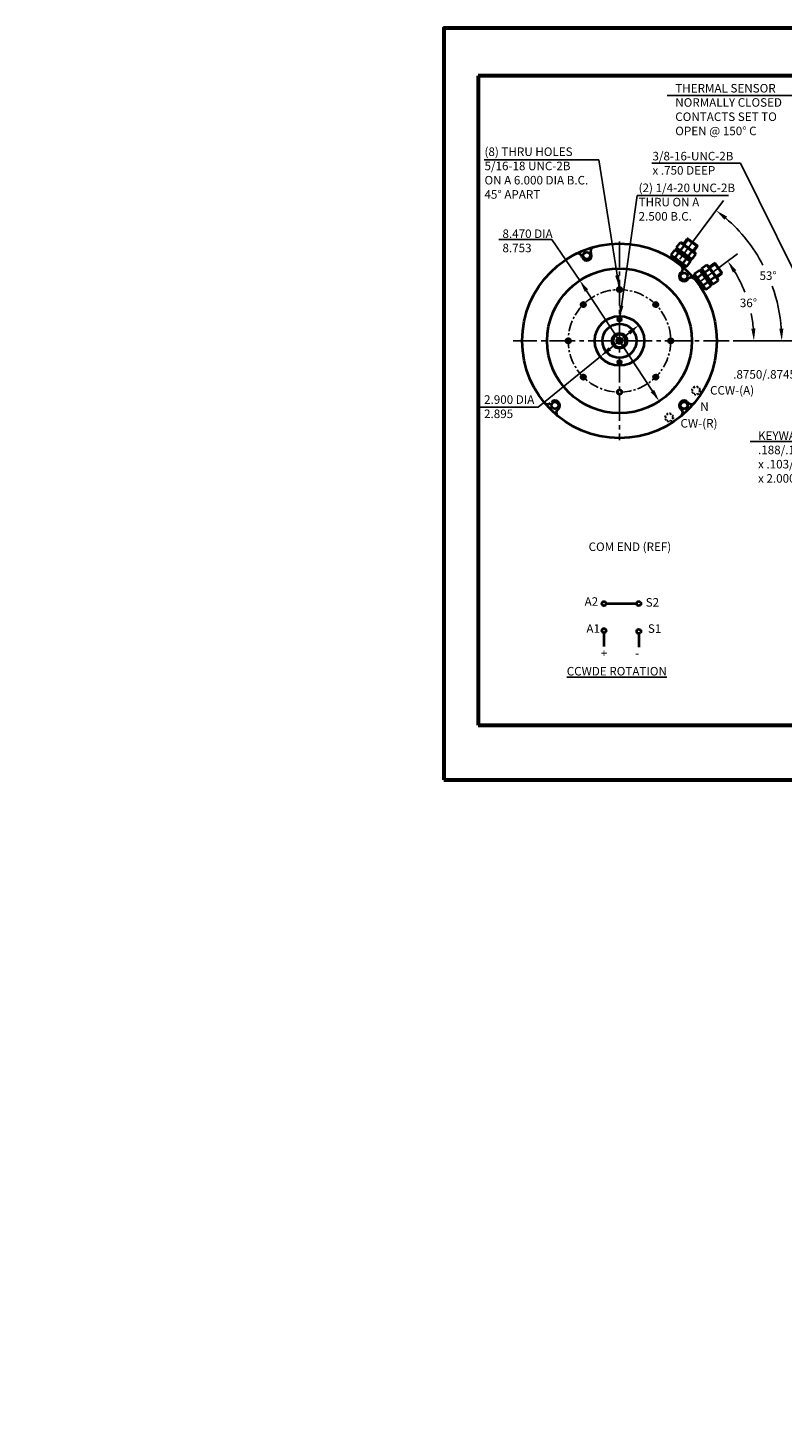
# Model space of a CAD drawing. Units: inches. Extents: x -296 to 162, y -123 to 108.
# Drawn here: x -60 to -15, y 26 to 108 of the extents above; entities that cross this region are included whole.
import ezdxf

# ---------------------------------------------------------------- set-up
doc = ezdxf.new("R2010")
doc.units = ezdxf.units.IN
doc.header["$LTSCALE"] = 0.5
doc.header["$MEASUREMENT"] = 0
for name, pattern in [('CENTER', [2, 1.25, -0.25, 0.25, -0.25]), ('CENTER2', [1.125, 0.75, -0.125, 0.125, -0.125]), ('HIDDEN', [0.375, 0.25, -0.125]), ('HIDDEN2', [0.1875, 0.125, -0.0625])]:
    doc.linetypes.add(name, pattern=pattern)
for name, color, linetype in [('11', 11, 'Continuous'), ('CEN', 1, 'CENTER'), ('DIM', 1, 'Continuous'), ('HIDDEN', 2, 'HIDDEN'), ('TEXT', 2, 'Continuous'), ('TXT', 2, 'Continuous')]:
    doc.layers.add(name, color=color, linetype=linetype)
for name, color, linetype, lineweight in [('7', 7, 'Continuous', 40), ('BOARDER', 8, 'Continuous', 60), ('OBJ', 7, 'Continuous', 40), ('OBJECT', 7, 'Continuous', 40)]:
    doc.layers.add(name, color=color, linetype=linetype, lineweight=lineweight)
doc.styles.get("Standard").update_dxf_attribs({"font": 'techl___.ttf'})
doc.styles.add('STYLE2', font='sanss___.ttf')
doc.dimstyles.new('4X Standard', dxfattribs={"dimscale": 4, "dimtxt": 0.125, "dimasz": 0.18, "dimexe": 0.18, "dimexo": 0.0625, "dimgap": 0.09, "dimtad": 0, "dimtih": 1, "dimtoh": 1, "dimdec": 3, "dimzin": 4, "dimdsep": 46, "dimtxsty": 'Standard', "dimcen": 0, "dimadec": 0, "dimazin": 0, "dimtfac": 1, "dimtdec": 3, "dimtofl": 0, "dimtmove": 0, "dimatfit": 2, "dimfxl": 0, "dimtolj": 1, "dimtzin": 0, "dimarcsym": 0})

# ---------------------------------------------------------------- blocks, each defined once
blk = doc.blocks.new('*D141')
at = {"layer": 'Defpoints', "color": 0}
for p in [(-20.306, 93.504), (-17.716, 93.359), (-31.124, 90.129), (-24.892, 90.129), (-18.48, 90.129)]:
    blk.add_point(p, dxfattribs=at)
at = {"layer": 'DIM', "color": 0, "lineweight": -2}
for p, q in [((-20.105, 93.652), (-17.974, 95.221)), ((-18.23, 90.129), (-16.302, 90.129))]:
    blk.add_line(p, q, dxfattribs=at)
for start, end in [(21.17161, 31.10642), (5.24388, 11.7329)]:
    blk.add_arc((-24.892, 90.129), 7.87, start, end, dxfattribs=at)
at = {"layer": 'DIM', "color": 0}
for points in [[(-18.253, 94.128), (-18.054, 94.262), (-18.553, 94.794)], [(-16.935, 90.854), (-17.175, 90.843), (-17.022, 90.129)]]:
    blk.add_solid(points, dxfattribs=at)
at = {"layer": 'DIM', "color": 0, "insert": (-17.342, 92.351), "char_height": 0.5, "attachment_point": 5}
blk.add_mtext('\\A1;36°', dxfattribs=at)
blk = doc.blocks.new('*D142')
at = {"layer": 'Defpoints', "color": 0}
for p in [(-17.168, 95.662), (-21.499, 94.702), (-31.124, 90.129), (-24.892, 90.129), (-18.48, 90.129)]:
    blk.add_point(p, dxfattribs=at)
at = {"layer": 'DIM', "color": 0, "lineweight": -2}
for p, q in [((-21.35, 94.903), (-18.802, 98.338)), ((-18.23, 90.129), (-14.671, 90.129))]:
    blk.add_line(p, q, dxfattribs=at)
for start, end in [(27.84744, 49.08364), (4.34301, 19.65786)]:
    blk.add_arc((-24.892, 90.129), 9.501, start, end, dxfattribs=at)
at = {"layer": 'DIM', "color": 0}
for points in [[(-18.744, 97.215), (-18.594, 97.402), (-19.231, 97.759)], [(-15.298, 90.853), (-15.538, 90.844), (-15.391, 90.129)]]:
    blk.add_solid(points, dxfattribs=at)
at = {"layer": 'DIM', "color": 0, "insert": (-16.191, 93.946), "char_height": 0.5, "attachment_point": 5}
blk.add_mtext('\\A1;53°', dxfattribs=at)
blk = doc.blocks.new('*D212')
at = {"layer": 'Defpoints', "color": 0}
for p in [(-11.738, 90.567), (-12.008, 89.692), (-11.738, 89.692)]:
    blk.add_point(p, dxfattribs=at)
at = {"layer": 'DIM', "color": 0, "lineweight": -2}
for p, q in [((-12.008, 91.287), (-12.008, 92.007)), ((-12.008, 88.972), (-12.008, 88.165)), ((-12.008, 88.165), (-12.728, 88.165))]:
    blk.add_line(p, q, dxfattribs=at)
at = {"layer": 'DIM', "color": 0}
for points in [[(-12.128, 91.287), (-11.888, 91.287), (-12.008, 90.567)], [(-12.128, 88.972), (-11.888, 88.972), (-12.008, 89.692)]]:
    blk.add_solid(points, dxfattribs=at)
at = {"layer": 'DIM', "color": 0, "insert": (-15.779, 88.165), "char_height": 0.5, "attachment_point": 5}
blk.add_mtext('\\A1;.8750/.8745 DIA', dxfattribs=at)
blk = doc.blocks.new('*D220')
at = {"layer": 'Defpoints', "color": 0}
for p in [(-27.221, 93.667), (-27.221, 93.667), (-22.563, 86.592)]:
    blk.add_point(p, dxfattribs=at)
at = {"layer": 'DIM', "color": 0, "lineweight": -2}
blk.add_line((-22.959, 87.193), (-26.825, 93.065), dxfattribs=at)
at = {"layer": 'DIM', "color": 0}
for points in [[(-26.724, 93.131), (-26.925, 92.999), (-27.221, 93.667)], [(-22.859, 87.259), (-23.059, 87.127), (-22.563, 86.592)]]:
    blk.add_solid(points, dxfattribs=at)
at = {"layer": 'DIM', "color": 0, "insert": (-31.743, 95.983), "char_height": 0.5, "attachment_point": 4}
blk.add_mtext('\\A1;8.470 DIA\\P8.753', dxfattribs=at)
blk = doc.blocks.new('*D221')
at = {"layer": 'Defpoints', "color": 0}
for p in [(-23.77, 91.049), (-26.013, 89.21), (-26.013, 89.21)]:
    blk.add_point(p, dxfattribs=at)
at = {"layer": 'DIM', "color": 0, "lineweight": -2}
blk.add_line((-24.327, 90.592), (-25.456, 89.666), dxfattribs=at)
at = {"layer": 'DIM', "color": 0}
for points in [[(-24.403, 90.685), (-24.251, 90.499), (-23.77, 91.049)], [(-25.532, 89.759), (-25.38, 89.574), (-26.013, 89.21)]]:
    blk.add_solid(points, dxfattribs=at)
at = {"layer": 'DIM', "color": 0, "insert": (-32.82, 86.276), "char_height": 0.5, "attachment_point": 4}
blk.add_mtext('\\A1;2.900 DIA\\P2.895', dxfattribs=at)

msp = doc.modelspace()

# ---------------------------------------------------------------- linework, layer by layer
at = {"layer": '7'}
for centre, radius in [((-24.89341, 91.37931), 0.1005), ((-24.89006, 88.87931), 0.1005), ((-21.11323, 86.35097), 0.203)]:
    msp.add_circle(centre, radius, dxfattribs=at)
at = {"layer": 'BOARDER'}
for p, q in [((30.83138, 105.64121), (-33.16862, 105.64121)), ((-33.16862, 105.64121), (-33.16862, 67.64121)), ((-33.16862, 67.64121), (30.83138, 67.64121))]:
    msp.add_line(p, q, dxfattribs=at)
msp.add_lwpolyline([(-35.16862, 64.44121), (32.83138, 64.44121), (32.83138, 108.44121), (-35.16862, 108.44121)], close=True, dxfattribs=at)
at = {"layer": 'CEN'}
msp.add_circle((-24.89174, 90.12931), 3, dxfattribs=at)
at = {"layer": 'DIM'}
for p, q in [((-28.85884, 96.05764), (-31.95926, 96.05764)), ((-27.22052, 93.66654), (-28.85884, 96.05764)), ((-26.01308, 89.21002), (-29.64831, 86.25349)), ((-29.64831, 86.25349), (-33.02458, 86.25349))]:
    msp.add_line(p, q, dxfattribs=at)
at = {"layer": 'DIM', "linetype": 'CENTER2', "ltscale": 4}
for p, q in [((-24.89174, 95.94781), (-24.89174, 84.31081)), ((-18.4804, 90.12931), (-31.12428, 90.12931))]:
    msp.add_line(p, q, dxfattribs=at)
at = {"layer": 'HIDDEN', "ltscale": 2}
for centre, radius in [((-24.89174, 93.12931), 0.15625), ((-27.01306, 92.25063), 0.15625), ((-22.77042, 92.25063), 0.15625), ((-24.89341, 91.37931), 0.125), ((-27.89174, 90.12931), 0.15625), ((-24.89174, 90.12931), 0.1875), ((-21.89174, 90.12931), 0.15625), ((-24.89006, 88.87931), 0.125), ((-27.01306, 88.00799), 0.15625), ((-22.77042, 88.00799), 0.15625), ((-24.89174, 87.12931), 0.15625)]:
    msp.add_circle(centre, radius, dxfattribs=at)
at = {"layer": 'OBJ'}
for p, q in [((-25.67517, 74.75274), (-23.88474, 74.75274)), ((-25.80017, 73.04763), (-25.80017, 72.24839)), ((-23.75974, 72.99693), (-23.75974, 72.19769))]:
    msp.add_line(p, q, dxfattribs=at)
at = {"layer": 'OBJECT'}
for p, q in [((-21.54497, 95.58594), (-21.32225, 95.88296)), ((-21.32225, 95.88296), (-20.41494, 95.20262)), ((-21.14987, 95.79276), (-20.9234, 96.09479)), ((-21.10187, 95.75677), (-20.8754, 96.05879)), ((-20.8674, 96.10279), (-20.9234, 96.09479)), ((-20.9234, 96.09479), (-20.32336, 95.64485)), ((-20.8674, 96.10279), (-20.33136, 95.70085)), ((-27.06925, 95.0171), (-27.09577, 95.0862)), ((-26.54411, 95.21869), (-26.57063, 95.28778)), ((-21.8243, 95.10169), (-21.89929, 95.00169)), ((-21.85918, 95.16691), (-21.63646, 95.46393)), ((-21.85918, 95.16691), (-20.95186, 94.48657)), ((-21.8243, 95.10169), (-21.02424, 94.50178)), ((-21.63646, 95.46393), (-20.72914, 94.78359)), ((-21.63235, 94.99682), (-21.40963, 95.29385)), ((-21.59148, 95.46926), (-21.53748, 95.54126)), ((-21.59148, 95.46926), (-20.73663, 94.82827)), ((-21.54497, 95.58594), (-20.63766, 94.9056)), ((-21.53748, 95.54126), (-20.68264, 94.90027)), ((-21.31814, 95.41585), (-21.09542, 95.71288)), ((-21.21156, 95.18438), (-21.02132, 95.15422)), ((-21.19009, 95.82292), (-20.50961, 95.31267)), ((-20.86449, 95.07569), (-20.64177, 95.37271)), ((-20.63766, 94.9056), (-20.41494, 95.20262)), ((-20.59783, 95.37882), (-20.37136, 95.68085)), ((-20.54982, 95.34283), (-20.32336, 95.64485)), ((-20.32336, 95.64485), (-20.33136, 95.70085)), ((-21.89929, 95.00169), (-21.09923, 94.40177)), ((-21.17869, 94.65665), (-20.95597, 94.95368)), ((-21.02424, 94.50178), (-21.09923, 94.40177)), ((-20.95186, 94.48657), (-20.72914, 94.78359)), ((-20.73663, 94.82827), (-20.68264, 94.90027)), ((-20.51433, 94.05404), (-20.21451, 94.27297)), ((-20.21451, 94.27297), (-19.54575, 93.35709)), ((-20.16993, 94.26492), (-20.09724, 94.31799)), ((-20.16993, 94.26492), (-19.53985, 93.402)), ((-20.09724, 94.31799), (-19.46716, 93.45507)), ((-20.09134, 94.3629), (-19.79152, 94.58183)), ((-20.09134, 94.3629), (-19.42259, 93.44702)), ((-19.92415, 94.13393), (-19.62433, 94.35286)), ((-19.79152, 94.58183), (-19.12276, 93.66595)), ((-19.68268, 94.48577), (-19.18111, 93.79886)), ((-19.65304, 94.44517), (-19.34816, 94.66779)), ((-19.61766, 94.39672), (-19.31278, 94.61933)), ((-19.29227, 94.65907), (-19.34816, 94.66779)), ((-19.34816, 94.66779), (-18.90588, 94.06207)), ((-19.29227, 94.65907), (-18.89717, 94.11797)), ((-21.31219, 94.10661), (-21.25985, 94.15894)), ((-20.91444, 93.70886), (-20.8621, 93.7612)), ((-20.50005, 93.98148), (-20.601, 93.90777)), ((-20.601, 93.90777), (-20.01129, 93.10015)), ((-20.51433, 94.05404), (-19.84558, 93.13816)), ((-20.50005, 93.98148), (-19.91034, 93.17387)), ((-20.34714, 93.82507), (-20.04732, 94.044)), ((-20.01277, 93.36713), (-19.71294, 93.58606)), ((-19.8899, 93.88141), (-19.71679, 93.79695)), ((-19.58978, 93.67599), (-19.28995, 93.89492)), ((-19.53985, 93.402), (-19.46716, 93.45507)), ((-19.42259, 93.44702), (-19.12276, 93.66595)), ((-19.24614, 93.88792), (-18.94127, 94.11053)), ((-19.21076, 93.83946), (-18.90588, 94.06207)), ((-18.90588, 94.06207), (-18.89717, 94.11797)), ((-19.91034, 93.17387), (-20.01129, 93.10015)), ((-19.84558, 93.13816), (-19.54575, 93.35709)), ((-24.46446, 90.22331), (-24.55924, 90.22331)), ((-24.55924, 90.12931), (-24.55924, 90.22331)), ((-24.55924, 90.12931), (-24.55924, 90.03531)), ((-24.46446, 90.03531), (-24.55924, 90.03531)), ((-28.54192, 86.21673), (-28.5895, 86.16003)), ((-28.47129, 86.15201), (-28.52363, 86.09967)), ((-21.31219, 86.15201), (-21.25985, 86.09967)), ((-20.91444, 86.54976), (-20.8621, 86.49742))]:
    msp.add_line(p, q, dxfattribs=at)
for centre, radius in [((-24.89174, 90.12931), 5.6935), ((-26.80668, 95.11789), 0.203), ((-24.89174, 90.12931), 4.235), ((-21.11331, 93.90773), 0.203), ((-24.89174, 93.12931), 0.1285), ((-27.01306, 92.25063), 0.1285), ((-22.77042, 92.25063), 0.1285), ((-24.89174, 90.12931), 1.45), ((-24.89174, 90.12931), 1), ((-27.89174, 90.12931), 0.1285), ((-24.89174, 90.12931), 0.4375), ((-24.89174, 90.12931), 0.16325), ((-21.89174, 90.12931), 0.1285), ((-27.01306, 88.00799), 0.1285), ((-22.77042, 88.00799), 0.1285), ((-24.89174, 87.12931), 0.1285), ((-28.67016, 86.35088), 0.203), ((-25.80017, 74.75274), 0.125), ((-23.75974, 74.75274), 0.125), ((-25.80017, 73.17263), 0.125), ((-23.75974, 73.12193), 0.125)]:
    msp.add_circle(centre, radius, dxfattribs=at)
for centre, radius, start, end in [((-27.32917, 94.99661), 0.25, 21, 116.6006079), ((-26.80668, 95.11789), 0.28125, 201, 21), ((-26.33724, 95.37738), 0.25, 105.399392, 201), ((-21.43663, 94.33572), 0.25, 315, 50.6006079), ((-21.11331, 93.90773), 0.28125, 135, 315), ((-20.68533, 93.58442), 0.25, 39.399392, 135), ((-24.89174, 90.12931), 0.3775, 14.4187377, 345.5812623), ((-29.09815, 86.6742), 0.25, 219.3993921, 315), ((-28.67016, 86.35088), 0.28125, 315, 135), ((-28.34685, 85.9229), 0.25, 135, 230.600608), ((-21.11331, 86.35088), 0.28125, 45, 225), ((-21.43663, 85.9229), 0.25, 309.3993921, 45), ((-20.68533, 86.6742), 0.25, 225, 320.600608)]:
    msp.add_arc(centre, radius, start, end, dxfattribs=at)
for points in [[(-21.09542, 95.71288), (-21.19009, 95.82292), (-21.32225, 95.88296)], [(-21.63235, 94.99682), (-21.76451, 95.05686), (-21.85918, 95.16691)], [(-21.40963, 95.29385), (-21.5043, 95.40389), (-21.63646, 95.46393)], [(-21.31814, 95.41585), (-21.4503, 95.47589), (-21.54497, 95.58594)], [(-21.40963, 95.29385), (-21.16405, 95.14876), (-20.95597, 94.95368)], [(-21.31814, 95.41585), (-21.11006, 95.22077), (-20.86449, 95.07569)], [(-21.09542, 95.71288), (-20.84985, 95.5678), (-20.64177, 95.37271)], [(-20.86449, 95.07569), (-20.76982, 94.96564), (-20.63766, 94.9056)], [(-20.64177, 95.37271), (-20.50961, 95.31267), (-20.41494, 95.20262)], [(-21.63235, 94.99682), (-21.42427, 94.80174), (-21.17869, 94.65665)], [(-21.17869, 94.65665), (-21.08403, 94.54661), (-20.95186, 94.48657)], [(-20.95597, 94.95368), (-20.82381, 94.89364), (-20.72914, 94.78359)], [(-20.04732, 94.044), (-20.10567, 94.17692), (-20.21451, 94.27297)], [(-19.92415, 94.13393), (-20.03299, 94.22999), (-20.09134, 94.3629)], [(-19.62433, 94.35286), (-19.68268, 94.48577), (-19.79152, 94.58183)], [(-19.62433, 94.35286), (-19.4319, 94.14232), (-19.28995, 93.89492)], [(-20.34714, 93.82507), (-20.45598, 93.92113), (-20.51433, 94.05404)], [(-20.34714, 93.82507), (-20.20519, 93.57767), (-20.01277, 93.36713)], [(-20.04732, 94.044), (-19.85489, 93.83346), (-19.71294, 93.58606)], [(-19.92415, 94.13393), (-19.7822, 93.88653), (-19.58978, 93.67599)], [(-19.71294, 93.58606), (-19.6041, 93.49), (-19.54575, 93.35709)], [(-19.58978, 93.67599), (-19.53142, 93.54308), (-19.42259, 93.44702)], [(-19.28995, 93.89492), (-19.18111, 93.79886), (-19.12276, 93.66595)], [(-20.01277, 93.36713), (-19.95441, 93.23422), (-19.84558, 93.13816)]]:
    msp.add_spline(points, degree=3, dxfattribs=at)
at = {"layer": 'TXT', "color": 2, "linetype": 'HIDDEN2'}
for centre, radius in [((-20.41026, 87.21909), 0.25), ((-20.41023, 87.21909), 0.203), ((-21.11326, 86.35097), 0.25), ((-21.98138, 85.64797), 0.25), ((-21.98136, 85.64797), 0.203)]:
    msp.add_circle(centre, radius, dxfattribs=at)

# ---------------------------------------------------------------- texts
at = {"layer": '11', "char_height": 0.5, "attachment_point": 4}
for insert in [(-55.3343, 31.77428), (-59.5194, 26.49604)]:
    msp.add_mtext('\\A1;', dxfattribs=dict(at, insert=insert))
at = {"layer": 'DIM', "char_height": 0.5, "attachment_point": 1}
for s, insert, width in [('THERMAL SENSOR\\PNORMALLY CLOSED\\PCONTACTS SET TO\\POPEN @ 150° C ', (-21.62694, 105.16539), 23.8064), ('(8) THRU HOLES\\P5/16-18 UNC-2B\\PON A 6.000 DIA B.C.\\P45° APART', (-32.79502, 101.44961), 8.1295401), ('3/8-16-UNC-2B \\Px .750 DEEP', (-22.96239, 101.19195), 6.2465363), ('(2) 1/4-20 UNC-2B \\PTHRU ON A\\P2.500 B.C.', (-23.77247, 99.33454), 6.2465363), ('KEYWAY \\P.188/.187 WIDE\\Px .103/.105 DEEP \\Px 2.000 LONG', (-16.78122, 84.82821), 8.1295401), ('{\\LCCWDE ROTATION}', (-27.97994, 71.04214), 16.7664)]:
    msp.add_mtext(s, dxfattribs=dict(at, insert=insert, width=width))
at = {"layer": 'DIM'}
for s, insert, char_height, attachment_point in [('CCW-(A)', (-19.59126, 87.48258), 0.5, 1), ('N', (-20.16311, 86.52913), 0.5, 1), ('CW-(R)', (-21.3205, 85.55334), 0.5, 1), ('A2', (-26.93381, 74.80472), 0.5, 4), ('S2', (-23.35869, 74.75548), 0.5, 4), ('A1', (-26.82718, 73.22461), 0.5, 4), ('S1', (-23.23043, 73.22368), 0.5, 4), ('\\A1;', (-17.65259, 54.66075), 0.25, 6), ('\\A1;', (-21.83769, 49.38251), 0.25, 6)]:
    msp.add_mtext(s, dxfattribs=dict(at, insert=insert, char_height=char_height, attachment_point=attachment_point))
at = {"layer": 'OBJ'}
for s, p in [('+', (-25.98464, 71.59991)), ('-', (-23.9694, 71.59991))]:
    msp.add_text(s, height=0.5, dxfattribs=at).set_placement(p)
at = {"layer": 'TEXT', "insert": (-26.70011, 78.32758), "char_height": 0.5, "width": 6.6237328, "attachment_point": 1, "style": 'STYLE2'}
msp.add_mtext('COM END (REF)', dxfattribs=at)

# ---------------------------------------------------------------- dimensions: what is measured, and where the dimension line sits
at = {"layer": 'DIM'}
for base, line2, picture, middle in [((-17.16821, 95.66244), ((-21.49926, 94.70173), (-24.89174, 90.12931)), '*D142', (-16.19127, 93.94643)), ((-17.71558, 93.35945), ((-24.89174, 90.12931), (-20.30615, 93.50396)), '*D141', (-17.3421, 92.35056))]:
    dim = msp.add_angular_dim_2l(base=base, line1=((-18.4804, 90.12931), (-31.12428, 90.12931)), line2=line2, dimstyle='4X Standard', dxfattribs=at)
    dim.commit()
    dim.dimension.update_dxf_attribs({"geometry": picture, "text_midpoint": middle, "dimtype": 162})
for base, p1, p2, angle, text, override, picture, middle in [((-27.22052, 93.66654), (-22.56296, 86.59208), (-27.22052, 93.66654), 123.3594365, '<> DIA\\P8.753', {"dimse1": 1, "dimse2": 1, "dimtmove": 2}, '*D220', (-30.13834, 95.98322)), ((-12.00774, 89.69181), (-11.73763, 90.56681), (-11.73763, 89.69181), 90, '<>0/.8745 DIA', {"dimse1": 1, "dimse2": 1}, '*D212', (-15.77853, 88.16516)), ((-26.01308, 89.21002), (-23.77039, 91.04859), (-26.01308, 89.21002), 219.3451508, '<> DIA\\P2.895', {"dimse1": 1, "dimse2": 1, "dimtmove": 2}, '*D221', (-31.20368, 86.27645))]:
    dim = msp.add_linear_dim(base=base, p1=p1, p2=p2, angle=angle, text=text, dimstyle='4X Standard', override=override, dxfattribs=at)
    dim.commit()
    dim.dimension.update_dxf_attribs({"geometry": picture, "text_midpoint": middle, "dimtype": 160})

# ---------------------------------------------------------------- leaders
for points in [[(-4.52733, 93.91941), (-13.85219, 104.49308), (-22.10817, 104.49308)], [(-24.9121, 93.25618), (-26.11049, 100.7219), (-32.81165, 100.7219)], [(-12.66434, 90.12931), (-17.80054, 100.52106), (-23.00776, 100.52106)], [(-24.8793, 91.47881), (-23.86414, 98.63498), (-18.50212, 98.63498)], [(-10.971, 90.03531), (-13.70001, 84.2435), (-17.24946, 84.2435)]]:
    msp.add_leader(points, dimstyle='4X Standard', override={"dimgap": 0.09, "dimtad": 0}, dxfattribs=at)

doc.saveas('drawing.dxf')
